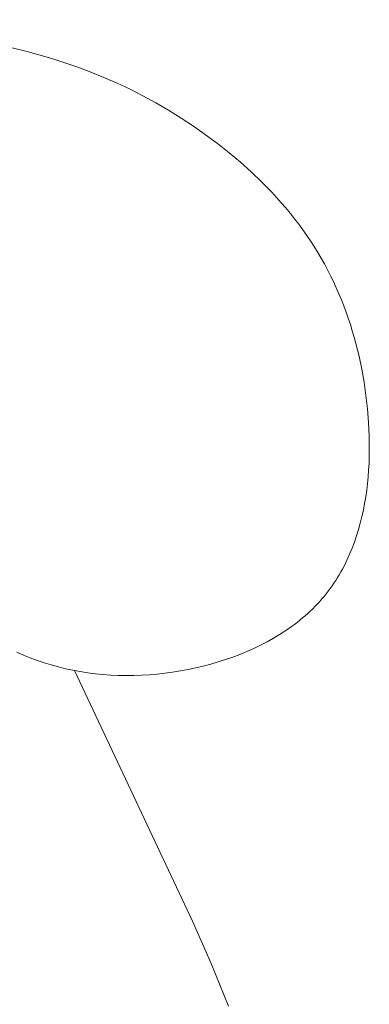
# Model space of a CAD drawing. Units: millimetres. Extents: x 4646 to 6646, y 1580 to 3580.
# Drawn here: x 5676 to 5680, y 2602 to 2612 of the extents above; entities that cross this region are included whole.
import ezdxf

# ---------------------------------------------------------------- set-up
doc = ezdxf.new("R2010")
doc.units = ezdxf.units.MM
doc.header["$MEASUREMENT"] = 0
doc.layers.get('0').update_dxf_attribs({"color": 163, "lineweight": 5})
doc.layers.add('Poliuretan_Stavros', color=161, linetype='Continuous', lineweight=5)

# ---------------------------------------------------------------- blocks, each defined once
blk = doc.blocks.new('NPU.VRS-015_217_227')
at = {"layer": 'Poliuretan_Stavros'}
for p, q in [((22.603, -118.888), (23.954, -119.211)), ((23.954, -119.211), (24.088, -119.248)), ((24.088, -119.248), (24.221, -119.287)), ((24.221, -119.287), (24.355, -119.33)), ((24.355, -119.33), (24.489, -119.376)), ((24.489, -119.376), (24.622, -119.426)), ((24.622, -119.426), (24.756, -119.48)), ((24.756, -119.48), (24.89, -119.539)), ((24.89, -119.539), (25.023, -119.602)), ((25.023, -119.602), (25.156, -119.67)), ((25.156, -119.67), (25.288, -119.742)), ((25.288, -119.742), (25.418, -119.818)), ((25.418, -119.818), (25.547, -119.898)), ((25.547, -119.898), (25.674, -119.982)), ((25.674, -119.982), (25.798, -120.069)), ((25.798, -120.069), (25.92, -120.159)), ((25.92, -120.159), (26.039, -120.253)), ((26.039, -120.253), (26.154, -120.35)), ((26.154, -120.35), (26.265, -120.45)), ((26.265, -120.45), (26.372, -120.553)), ((26.372, -120.553), (26.475, -120.658)), ((26.475, -120.658), (26.524, -120.711)), ((26.524, -120.711), (26.573, -120.766)), ((26.573, -120.766), (26.62, -120.82)), ((26.62, -120.82), (26.665, -120.875)), ((26.665, -120.875), (26.71, -120.931)), ((26.71, -120.931), (26.752, -120.987)), ((26.752, -120.987), (26.794, -121.044)), ((26.794, -121.044), (26.834, -121.101)), ((26.834, -121.101), (26.873, -121.159)), ((26.873, -121.159), (26.91, -121.217)), ((26.91, -121.217), (26.946, -121.276)), ((26.946, -121.276), (26.981, -121.335)), ((26.981, -121.335), (27.015, -121.395)), ((27.015, -121.395), (27.047, -121.455)), ((27.047, -121.455), (27.078, -121.515)), ((27.078, -121.515), (27.108, -121.576)), ((27.108, -121.576), (27.136, -121.638)), ((27.136, -121.638), (27.163, -121.7)), ((27.163, -121.7), (27.189, -121.762)), ((27.189, -121.762), (27.214, -121.825)), ((27.214, -121.825), (27.238, -121.888)), ((27.238, -121.888), (27.26, -121.951)), ((27.26, -121.951), (27.281, -122.016)), ((27.281, -122.016), (27.301, -122.08)), ((27.301, -122.08), (27.32, -122.145)), ((27.32, -122.145), (27.338, -122.21)), ((27.338, -122.21), (27.37, -122.342)), ((27.37, -122.342), (27.398, -122.475)), ((27.398, -122.475), (27.421, -122.609)), ((27.421, -122.609), (27.44, -122.745)), ((27.44, -122.745), (27.456, -122.883)), ((27.456, -122.883), (27.467, -123.021)), ((27.467, -123.021), (27.473, -123.161)), ((27.473, -123.161), (27.475, -123.23)), ((27.475, -123.23), (27.475, -123.3)), ((27.474, -123.37), (27.472, -123.44)), ((27.475, -123.3), (27.474, -123.37)), ((27.472, -123.44), (27.468, -123.51)), ((27.468, -123.51), (27.463, -123.579)), ((27.457, -123.648), (27.448, -123.717)), ((27.463, -123.579), (27.457, -123.648)), ((27.448, -123.717), (27.439, -123.786)), ((27.427, -123.854), (27.415, -123.921)), ((27.439, -123.786), (27.427, -123.854)), ((27.415, -123.921), (27.4, -123.988)), ((27.383, -124.054), (27.365, -124.12)), ((27.4, -123.988), (27.383, -124.054)), ((27.345, -124.185), (27.323, -124.249)), ((27.365, -124.12), (27.345, -124.185)), ((27.323, -124.249), (27.299, -124.312)), ((27.273, -124.374), (27.246, -124.436)), ((27.299, -124.312), (27.273, -124.374)), ((27.231, -124.466), (27.216, -124.496)), ((27.246, -124.436), (27.231, -124.466)), ((27.167, -124.584), (27.149, -124.613)), ((27.183, -124.555), (27.167, -124.584)), ((27.2, -124.526), (27.183, -124.555)), ((27.216, -124.496), (27.2, -124.526)), ((27.113, -124.67), (27.093, -124.698)), ((27.131, -124.642), (27.113, -124.67)), ((27.149, -124.613), (27.131, -124.642)), ((27.033, -124.779), (27.011, -124.806)), ((27.054, -124.752), (27.033, -124.779)), ((27.074, -124.725), (27.054, -124.752)), ((27.093, -124.698), (27.074, -124.725)), ((26.943, -124.883), (26.919, -124.908)), ((26.967, -124.858), (26.943, -124.883)), ((26.989, -124.832), (26.967, -124.858)), ((27.011, -124.806), (26.989, -124.832)), ((26.844, -124.981), (26.818, -125.005)), ((26.87, -124.957), (26.844, -124.981)), ((26.895, -124.933), (26.87, -124.957)), ((26.919, -124.908), (26.895, -124.933)), ((26.707, -125.095), (26.678, -125.116)), ((26.735, -125.073), (26.707, -125.095)), ((26.763, -125.05), (26.735, -125.073)), ((26.791, -125.028), (26.763, -125.05)), ((26.818, -125.005), (26.791, -125.028)), ((26.618, -125.158), (26.556, -125.198)), ((26.678, -125.116), (26.618, -125.158)), ((26.427, -125.273), (26.36, -125.307)), ((26.492, -125.236), (26.427, -125.273)), ((26.556, -125.198), (26.492, -125.236)), ((23.931, -125.409), (23.862, -125.379)), ((26.221, -125.372), (26.149, -125.401)), ((26.291, -125.34), (26.221, -125.372)), ((26.36, -125.307), (26.291, -125.34)), ((24.001, -125.437), (23.931, -125.409)), ((24.071, -125.463), (24.001, -125.437)), ((24.143, -125.487), (24.071, -125.463)), ((24.215, -125.509), (24.143, -125.487)), ((25.927, -125.479), (25.851, -125.501)), ((26.002, -125.455), (25.927, -125.479)), ((26.076, -125.429), (26.002, -125.455)), ((26.149, -125.401), (26.076, -125.429)), ((24.289, -125.529), (24.215, -125.509)), ((24.363, -125.548), (24.289, -125.529)), ((24.437, -125.564), (24.363, -125.548)), ((24.513, -125.578), (24.437, -125.564)), ((25.664, -128.138), (24.454, -125.567)), ((24.59, -125.59), (24.513, -125.578)), ((24.667, -125.6), (24.59, -125.59)), ((25.381, -125.595), (25.301, -125.604)), ((25.46, -125.584), (25.381, -125.595)), ((25.54, -125.571), (25.46, -125.584)), ((25.619, -125.557), (25.54, -125.571)), ((25.697, -125.54), (25.619, -125.557)), ((25.774, -125.522), (25.697, -125.54)), ((25.851, -125.501), (25.774, -125.522)), ((24.745, -125.608), (24.667, -125.6)), ((24.823, -125.613), (24.745, -125.608)), ((24.902, -125.617), (24.823, -125.613)), ((24.982, -125.618), (24.902, -125.617)), ((25.061, -125.618), (24.982, -125.618)), ((25.141, -125.615), (25.061, -125.618)), ((25.221, -125.61), (25.141, -125.615)), ((25.301, -125.604), (25.221, -125.61)), ((25.853, -128.573), (25.664, -128.138)), ((26.033, -129.013), (25.853, -128.573))]:
    blk.add_line(p, q, dxfattribs=at)

msp = doc.modelspace()

# ---------------------------------------------------------------- block references
at = {"color": 1, "lineweight": 50}
msp.add_blockref('NPU.VRS-015_217_227', (5652.393, 2730.632), dxfattribs=at)

doc.saveas('drawing.dxf')
